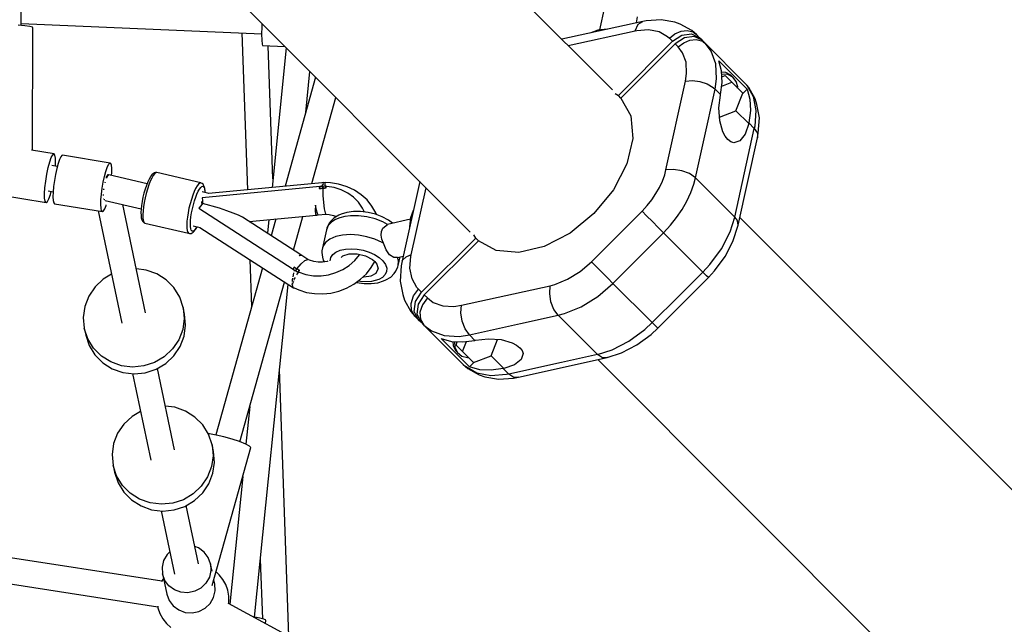
# Model space of a CAD drawing. Units: millimetres. Extents: x 173 to 10249, y -3105 to 9894.
# Drawn here: x 6435 to 7117, y 2950 to 3369 of the extents above; entities that cross this region are included whole.
import ezdxf

# ---------------------------------------------------------------- set-up
doc = ezdxf.new("R2010")
doc.units = ezdxf.units.MM
doc.layers.add('PV-8B65', color=7, linetype='Continuous')

# ---------------------------------------------------------------- blocks, each defined once
blk = doc.blocks.new('*U1')
at = {"layer": 'PV-8B65'}
for p, q in [((-2768.77, -4960.56), (-2987.28, -4742.04)), ((-3178.13, -4915.93), (-3177.65, -4748.4)), ((-3085.65, -4840.41), (-2867.13, -5058.92)), ((-2774.09, -4903.22), (-2777.65, -4919.03)), ((-3175.62, -4916.12), (-3180.3, -4915.77)), ((-3178.13, -4914.61), (-3011.63, -4921.74)), ((-3172.18, -4916.62), (-3175.62, -4916.12)), ((-3011.48, -4914.57), (-3011.56, -4916.92)), ((-2747.68, -4913.09), (-2803.84, -4925.49)), ((-2752.96, -4919.63), (-2750.94, -4915.07)), ((-2752.11, -4914.07), (-2751.25, -4910.07)), ((-2750.94, -4915.07), (-2747.68, -4913.09)), ((-2745.41, -4912.77), (-2747.68, -4913.09)), ((-2734.9, -4911.96), (-2745.41, -4912.77)), ((-2725.58, -4913.76), (-2734.9, -4911.96)), ((-2721.69, -4914.96), (-2725.58, -4913.76)), ((-2713.83, -4919.42), (-2721.69, -4914.96)), ((-3170.37, -4917.22), (-3172.18, -4916.62)), ((-3170.38, -5002.41), (-3170.13, -4917.53)), ((-3170.13, -4917.53), (-3170.37, -4917.22)), ((-3025.36, -4921.15), (-3021.56, -5029.62)), ((-3011.56, -4916.92), (-3011.64, -4922.05)), ((-3011.64, -4922.05), (-3011.57, -4926.17)), ((-2799.43, -4929.89), (-2752.96, -4919.63)), ((-2783.66, -4921.02), (-2783.67, -4921.03)), ((-2778.71, -4919.13), (-2783.66, -4921.02)), ((-2772.45, -4918.55), (-2778.71, -4919.13)), ((-2772.42, -4918.55), (-2772.45, -4918.55)), ((-2752.96, -4919.63), (-2751.89, -4919.41)), ((-2751.89, -4919.41), (-2743.7, -4918.78)), ((-2743.7, -4918.78), (-2736.44, -4920.19)), ((-2736.44, -4920.19), (-2730.51, -4923.55)), ((-2729.28, -4924.68), (-2725.47, -4921.72)), ((-2727.11, -4926.84), (-2720.72, -4922.63)), ((-2725.47, -4921.72), (-2721.22, -4919.93)), ((-2721.22, -4919.93), (-2716.95, -4919.48)), ((-2720.72, -4922.63), (-2713.85, -4921.74)), ((-2716.95, -4919.48), (-2713.12, -4920.42)), ((-2713.85, -4921.74), (-2708.34, -4924.4)), ((-2712.15, -4920.73), (-2713.83, -4919.42)), ((-2713.12, -4920.42), (-2712.49, -4920.74)), ((-2712.49, -4920.74), (-2712.17, -4920.92)), ((-2712.17, -4920.92), (-2712.02, -4921.02)), ((-2710.51, -4922.23), (-2712.15, -4920.73)), ((-2712.02, -4921.02), (-2710.51, -4922.23)), ((-2708.34, -4924.4), (-2710.51, -4922.23)), ((-3011.57, -4926.17), (-3011.37, -4928.85)), ((-3011.37, -4928.85), (-3011.05, -4929.78)), ((-3011.05, -4929.78), (-2995.61, -4930.44)), ((-3003.83, -5022.09), (-3007.05, -4929.95)), ((-2764.61, -4964.34), (-2727.11, -4926.84)), ((-2725.31, -4928.64), (-2762.81, -4966.14)), ((-2730.51, -4923.55), (-2729.28, -4924.68)), ((-2727.11, -4926.84), (-2729.28, -4924.68)), ((-2718.91, -4924.44), (-2725.31, -4928.64)), ((-2723.15, -4930.81), (-2725.31, -4928.64)), ((-2723.15, -4930.81), (-2719.34, -4927.85)), ((-2719.34, -4927.85), (-2715.09, -4926.06)), ((-2712.04, -4923.54), (-2718.91, -4924.44)), ((-2715.09, -4926.06), (-2710.82, -4925.61)), ((-2706.54, -4926.2), (-2712.04, -4923.54)), ((-2710.82, -4925.61), (-2706.98, -4926.55)), ((-2706.54, -4926.2), (-2708.34, -4924.4)), ((-2706.98, -4926.55), (-2706.36, -4926.87)), ((-2704.37, -4928.36), (-2706.54, -4926.2)), ((-2706.36, -4926.87), (-2706.04, -4927.05)), ((-2706.04, -4927.05), (-2705.89, -4927.15)), ((-2705.89, -4927.15), (-2704.37, -4928.36)), ((-2700.32, -4933.71), (-2704.37, -4928.36)), ((-2677.16, -4955.58), (-2704.37, -4928.36)), ((-2994.61, -4931.44), (-3004.43, -5028.01)), ((-2720.1, -4934.82), (-2723.15, -4930.81)), ((-2717.7, -4941.45), (-2720.1, -4934.82)), ((-2697.12, -4942.56), (-2700.32, -4933.71)), ((-2717.31, -4949.23), (-2717.7, -4941.45)), ((-2696.6, -4952.93), (-2697.12, -4942.56)), ((-2695.09, -4940.43), (-2675.49, -4960.02)), ((-2693.12, -4947.44), (-2695.09, -4940.43)), ((-2981.16, -4976.2), (-2978.27, -4947.78)), ((-2718.1, -4954.49), (-2717.31, -4949.23)), ((-2692.7, -4955.3), (-2693.12, -4947.44)), ((-2690.2, -4948.57), (-2693.07, -4948.34)), ((-2688.84, -4949.93), (-2693, -4949.59)), ((-2693, -4949.59), (-2693, -4949.59)), ((-2686.73, -4950.32), (-2690.2, -4948.57)), ((-2685.38, -4951.67), (-2688.84, -4949.93)), ((-2685.38, -4951.67), (-2686.73, -4950.32)), ((-2974.33, -4951.72), (-2995.39, -5027.15)), ((-2731.67, -5015.96), (-2718.1, -4954.49)), ((-2718.1, -4954.49), (-2713.3, -4954.06)), ((-2713.3, -4954.06), (-2708.07, -4954.71)), ((-2708.07, -4954.71), (-2703.07, -4956.36)), ((-2703.07, -4956.36), (-2698.95, -4958.8)), ((-2697.65, -4959.94), (-2696.6, -4952.93)), ((-2693.84, -4963.75), (-2692.7, -4955.3)), ((-2693.05, -4957.87), (-2686.05, -4955.18)), ((-2692.9, -4951.56), (-2690.56, -4950.66)), ((-2686.05, -4955.18), (-2690.56, -4950.66)), ((-2678.51, -4962.72), (-2686.05, -4955.18)), ((-2682.99, -4954.64), (-2685.38, -4951.67)), ((-2681.93, -4958.51), (-2682.99, -4954.64)), ((-2675.66, -4957.23), (-2677.16, -4955.58)), ((-2674.34, -4958.9), (-2675.66, -4957.23)), ((-2675.66, -4957.23), (-2671.17, -4965.13)), ((-2766.88, -4963.08), (-2764.61, -4964.34)), ((-2705.73, -4996.53), (-2697.65, -4959.94)), ((-2698.95, -4958.8), (-2698.91, -4958.83)), ((-2698.91, -4958.83), (-2698.86, -4958.87)), ((-2698.86, -4958.87), (-2698.85, -4958.88)), ((-2698.85, -4958.88), (-2697.65, -4959.94)), ((-2693.84, -4963.75), (-2697.65, -4959.94)), ((-2693.95, -4964.25), (-2693.84, -4963.75)), ((-2683.22, -4974.98), (-2678.51, -4962.72)), ((-2682, -4959.23), (-2681.93, -4958.51)), ((-2675.49, -4960.02), (-2678.7, -4963.23)), ((-2675.49, -4960.02), (-2673.52, -4967.03)), ((-2669.88, -4966.77), (-2674.34, -4958.9)), ((-2976.8, -5025.4), (-2960.18, -4965.87)), ((-2762.81, -4966.14), (-2764.61, -4964.34)), ((-2762.81, -4966.14), (-2756.04, -4978.43)), ((-2694.97, -4972.97), (-2693.95, -4964.25)), ((-2673.52, -4967.03), (-2673.1, -4974.89)), ((-2671.17, -4965.13), (-2669.3, -4974.81)), ((-2668.69, -4970.66), (-2669.88, -4966.77)), ((-2666.89, -4979.97), (-2668.69, -4970.66)), ((-2694.34, -4981.86), (-2694.97, -4972.97)), ((-2694.52, -4979.32), (-2683.22, -4974.98)), ((-2683.22, -4974.98), (-2674.36, -4983.84)), ((-2673.1, -4974.89), (-2674.25, -4983.35)), ((-2669.3, -4974.81), (-2670.14, -4985.73)), ((-2756.04, -4978.43), (-2754.66, -4994.12)), ((-2692.15, -4989.56), (-2694.34, -4981.86)), ((-2674.36, -4983.84), (-2676.86, -4991.07)), ((-2674.25, -4983.35), (-2674.36, -4983.84)), ((-2670.44, -4987.16), (-2674.25, -4983.35)), ((-2667.69, -4990.49), (-2666.89, -4979.97)), ((-2690.58, -4992.58), (-2692.15, -4989.56)), ((-2676.86, -4991.07), (-2680.48, -4995.72)), ((-2677.22, -5017.89), (-2670.44, -4987.16)), ((-2670.14, -4985.73), (-2670.44, -4987.16)), ((-2670.44, -4987.16), (-2668.25, -4990.49)), ((-2668.26, -4993.72), (-2667.69, -4990.49)), ((-2668.25, -4990.49), (-2668.26, -4993.72)), ((-2754.66, -4994.12), (-2758.79, -5011.76)), ((-2711.22, -5021.41), (-2705.73, -4996.53)), ((-2688.76, -4994.9), (-2690.58, -4992.58)), ((-2686.76, -4996.41), (-2688.76, -4994.9)), ((-2684.66, -4997.06), (-2686.76, -4996.41)), ((-2680.48, -4995.72), (-2684.66, -4997.06)), ((-2681.58, -5054.23), (-2668.26, -4993.72)), ((-3155.45, -5004.84), (-3170.97, -5002.32)), ((-3156.31, -5005.4), (-3155.45, -5004.84)), ((-3154.81, -5005.64), (-3155.45, -5004.84)), ((-3159.47, -5014.26), (-3158.41, -5010.31)), ((-3158.41, -5010.31), (-3157.33, -5007.27)), ((-3157.33, -5007.27), (-3156.31, -5005.4)), ((-3154.45, -5007.74), (-3154.81, -5005.64)), ((-3154.52, -5013.22), (-3154.38, -5010.96)), ((-3154.38, -5010.96), (-3154.45, -5007.74)), ((-3152.65, -5011.54), (-3153.59, -5015.04)), ((-3151.69, -5008.74), (-3152.65, -5011.54)), ((-3150.78, -5006.81), (-3151.69, -5008.74)), ((-3149.96, -5005.87), (-3150.78, -5006.81)), ((-3149.61, -5005.8), (-3149.96, -5005.87)), ((-3116.47, -5011.19), (-3149.61, -5005.8)), ((-3117.65, -5012.21), (-3116.83, -5011.27)), ((-3116.83, -5011.27), (-3116.47, -5011.19)), ((-3116.16, -5011.38), (-3116.47, -5011.19)), ((-3115.69, -5012.53), (-3116.16, -5011.38)), ((-2758.79, -5011.76), (-2768.04, -5029.66)), ((-3160.43, -5018.8), (-3159.47, -5014.26)), ((-3153.16, -5013.44), (-3156.99, -5012.82)), ((-3153.59, -5015.04), (-3154.44, -5019)), ((-3120.45, -5020.44), (-3119.52, -5016.94)), ((-3119.52, -5016.94), (-3118.56, -5014.14)), ((-3118.56, -5014.14), (-3117.65, -5012.21)), ((-3115.43, -5014.65), (-3115.69, -5012.53)), ((-3115.54, -5019.72), (-3115.41, -5017.61)), ((-3115.41, -5017.61), (-3115.43, -5014.65)), ((-3086.57, -5018.28), (-3087.4, -5018.96)), ((-3085.78, -5018.58), (-3086.74, -5019.82)), ((-3085.96, -5017.93), (-3086.57, -5018.28)), ((-3085.2, -5017.78), (-3085.96, -5017.93)), ((-3084.9, -5017.87), (-3085.78, -5018.58)), ((-3084.49, -5017.67), (-3085.2, -5017.78)), ((-3084.32, -5017.71), (-3084.9, -5017.87)), ((-3084.32, -5017.71), (-3084.49, -5017.67)), ((-3053.77, -5024.86), (-3084.32, -5017.71)), ((-2732.52, -5019.2), (-2731.67, -5015.96)), ((-2726.35, -5015.54), (-2731.67, -5015.96)), ((-2720.59, -5016.43), (-2726.35, -5015.54)), ((-2715.28, -5018.49), (-2720.59, -5016.43)), ((-2711.22, -5021.41), (-2715.28, -5018.49)), ((-2684.01, -5048.62), (-2677.22, -5017.89)), ((-3161.75, -5028.2), (-3161.21, -5023.58)), ((-3161.21, -5023.58), (-3160.43, -5018.8)), ((-3155.17, -5023.19), (-3155.72, -5027.35)), ((-3154.44, -5019), (-3155.17, -5023.19)), ((-3122.04, -5028.59), (-3121.31, -5024.4)), ((-3121.31, -5024.4), (-3120.45, -5020.44)), ((-3120.05, -5024.79), (-3120.01, -5024.61)), ((-3120.01, -5024.61), (-3119.89, -5024.18)), ((-3118.43, -5020.2), (-3119.21, -5021.69)), ((-3119.17, -5021.61), (-3118.98, -5020.95)), ((-3118.98, -5020.95), (-3118.01, -5019.17)), ((-3117.5, -5019.26), (-3118.43, -5020.2)), ((-3117.69, -5019.45), (-3118.01, -5019.17)), ((-3091.02, -5025.48), (-3117.5, -5019.26)), ((-3090.54, -5024.24), (-3091.46, -5026.59)), ((-3089.6, -5022.24), (-3090.54, -5024.24)), ((-3088.76, -5023.74), (-3089.76, -5026.29)), ((-3088.68, -5020.64), (-3089.6, -5022.24)), ((-3087.74, -5021.56), (-3088.76, -5023.74)), ((-3088.32, -5020.15), (-3088.68, -5020.64)), ((-3087.4, -5018.96), (-3088.32, -5020.15)), ((-3086.74, -5019.82), (-3087.74, -5021.56)), ((-3054.54, -5025.01), (-3055.41, -5025.71)), ((-3053.77, -5024.86), (-3054.54, -5025.01)), ((-3053.43, -5024.97), (-3053.77, -5024.86)), ((-3052.79, -5025.39), (-3053.43, -5024.97)), ((-3052.21, -5025.79), (-3052.79, -5025.39)), ((-2967.39, -5024.51), (-3048.55, -5032.17)), ((-2969.11, -5025.47), (-2969.99, -5026.95)), ((-2968.94, -5025.18), (-2969.02, -5025.31)), ((-2968.24, -5024.71), (-2968.94, -5025.18)), ((-2967.75, -5026.74), (-2967.67, -5025.19)), ((-2967.67, -5025.19), (-2967.39, -5024.51)), ((-2967.34, -5024.61), (-2967.39, -5024.51)), ((-2963.86, -5024.78), (-2967.39, -5024.61)), ((-2958.33, -5025.68), (-2963.86, -5024.78)), ((-2902.15, -5023.91), (-2914.27, -5078.84)), ((-2736.1, -5027.97), (-2734.08, -5023.58)), ((-2734.08, -5023.58), (-2732.52, -5019.2)), ((-2712.35, -5025.73), (-2711.22, -5021.41)), ((-2711.22, -5021.41), (-2684.01, -5048.62)), ((-3219.39, -5028.88), (-3160.92, -5038.4)), ((-3161.99, -5032.28), (-3161.75, -5028.2)), ((-3161.93, -5035.5), (-3161.99, -5032.28)), ((-3159.39, -5030.43), (-3156.03, -5030.97)), ((-3157.96, -5032.94), (-3157.38, -5030.75)), ((-3156.05, -5031.2), (-3156.16, -5034.51)), ((-3155.72, -5027.35), (-3156.05, -5031.2)), ((-3122.59, -5032.74), (-3122.04, -5028.59)), ((-3120.88, -5029.65), (-3120.83, -5029.17)), ((-3120.83, -5029.17), (-3120.78, -5028.9)), ((-3093.13, -5031.99), (-3093.83, -5034.87)), ((-3092.33, -5029.2), (-3093.13, -5031.99)), ((-3091.58, -5032.16), (-3092.34, -5035.3)), ((-3091.46, -5026.59), (-3092.33, -5029.2)), ((-3090.71, -5029.13), (-3091.58, -5032.16)), ((-3089.76, -5026.29), (-3090.71, -5029.13)), ((-3058.39, -5030.88), (-3059.39, -5033.43)), ((-3057.37, -5028.7), (-3058.39, -5030.88)), ((-3056.37, -5026.96), (-3057.37, -5028.7)), ((-3056.43, -5032.6), (-3055.53, -5030.67)), ((-3055.41, -5025.71), (-3056.37, -5026.96)), ((-3055.53, -5030.67), (-3054.63, -5029.12)), ((-3054.63, -5029.12), (-3053.79, -5028.01)), ((-3053.79, -5028.01), (-3053.01, -5027.38)), ((-3053.01, -5027.38), (-3052.32, -5027.25)), ((-3048.3, -5032.15), (-3052.79, -5031.09)), ((-2971.35, -5027.47), (-3052.76, -5035.14)), ((-3052.32, -5027.25), (-3051.75, -5027.62)), ((-3051.82, -5026.38), (-3052.21, -5025.79)), ((-3051.35, -5027.31), (-3051.82, -5026.38)), ((-3051.75, -5027.62), (-3051.32, -5028.48)), ((-3051.05, -5028.72), (-3051.35, -5027.31)), ((-3051.32, -5028.48), (-3050.95, -5030.62)), ((-3050.94, -5029.33), (-3051.05, -5028.72)), ((-3050.95, -5030.62), (-3050.95, -5031.53)), ((-3050.81, -5031.13), (-3050.94, -5029.33)), ((-3050.81, -5031.56), (-3050.81, -5031.13)), ((-2969.25, -5028.62), (-2971.79, -5028.78)), ((-2971.79, -5028.78), (-2970.52, -5028.69)), ((-2971.77, -5028.71), (-2971.79, -5028.78)), ((-2971.75, -5028.65), (-2971.77, -5028.71)), ((-2971.73, -5028.59), (-2971.75, -5028.65)), ((-2971.35, -5027.46), (-2971.73, -5028.59)), ((-2971.3, -5027.32), (-2971.35, -5027.46)), ((-2970.27, -5027.28), (-2971.3, -5027.32)), ((-2970.7, -5028.7), (-2970.7, -5028.71)), ((-2970.52, -5028.69), (-2969.25, -5028.62)), ((-2969.23, -5027.27), (-2970.27, -5027.28)), ((-2969.99, -5026.95), (-2970.13, -5027.28)), ((-2969.23, -5027.27), (-2969.25, -5028.62)), ((-2969.25, -5028.62), (-2969.24, -5027.94)), ((-2968.23, -5028.58), (-2969.25, -5028.62)), ((-2969.25, -5028.62), (-2968.21, -5028.59)), ((-2969.25, -5028.62), (-2969.16, -5033.6)), ((-2969.24, -5027.94), (-2969.23, -5027.27)), ((-2967.28, -5027.08), (-2969.23, -5027.27)), ((-2967.21, -5028.56), (-2968.23, -5028.58)), ((-2967.77, -5027.13), (-2967.75, -5026.82)), ((-2967.27, -5027.31), (-2967.28, -5027.08)), ((-2967.27, -5027.33), (-2967.28, -5027.08)), ((-2967.22, -5028.36), (-2967.27, -5027.31)), ((-2967.27, -5027.33), (-2967.22, -5028.37)), ((-2966.46, -5027.38), (-2967.27, -5027.33)), ((-2967.22, -5028.42), (-2967.22, -5028.36)), ((-2967.22, -5028.37), (-2967.22, -5028.42)), ((-2967.22, -5028.42), (-2967.22, -5028.5)), ((-2967.22, -5028.5), (-2967.22, -5028.42)), ((-2967.22, -5028.5), (-2967.21, -5028.56)), ((-2967.21, -5028.56), (-2967.22, -5028.5)), ((-2961.37, -5028.18), (-2966.46, -5027.38)), ((-2956.51, -5029.72), (-2961.37, -5028.18)), ((-2953.03, -5027.32), (-2958.33, -5025.68)), ((-2952.02, -5031.96), (-2956.51, -5029.72)), ((-2952.37, -5027.62), (-2953.03, -5027.32)), ((-2947.32, -5030.01), (-2952.37, -5027.62)), ((-2947.99, -5034.85), (-2952.02, -5031.96)), ((-2942.72, -5033.05), (-2947.32, -5030.01)), ((-2908.06, -5074.73), (-2897.8, -5028.25)), ((-2768.04, -5029.66), (-2781.55, -5046.14)), ((-2741.43, -5036.52), (-2738.56, -5032.3)), ((-2738.56, -5032.3), (-2736.1, -5027.97)), ((-2717.13, -5037.42), (-2714.43, -5031.57)), ((-2714.43, -5031.57), (-2712.35, -5025.73)), ((-3161.56, -5037.6), (-3161.93, -5035.5)), ((-3160.92, -5038.4), (-3161.56, -5037.6)), ((-3160.92, -5038.4), (-3160.06, -5037.84)), ((-3160.06, -5037.84), (-3159.05, -5035.97)), ((-3159.05, -5035.97), (-3157.96, -5032.94)), ((-3156.16, -5034.51), (-3156.02, -5037.07)), ((-3156.02, -5037.07), (-3155.65, -5038.72)), ((-3155.65, -5038.72), (-3155.07, -5039.35)), ((-3123.02, -5039.91), (-3122.92, -5036.6)), ((-3122.92, -5036.6), (-3122.59, -5032.74)), ((-3121.22, -5033.41), (-3121.18, -5032.97)), ((-3121.21, -5033.58), (-3121.22, -5033.41)), ((-3121.06, -5036.2), (-3121.06, -5036.16)), ((-3121.03, -5036.23), (-3121.06, -5036.2)), ((-3120.24, -5036.68), (-3120.61, -5036.54)), ((-3120.14, -5036.66), (-3120.24, -5036.68)), ((-3120, -5037.03), (-3095.1, -5042.88)), ((-3094.41, -5037.75), (-3094.85, -5040.53)), ((-3093.83, -5034.87), (-3094.41, -5037.75)), ((-3092.97, -5038.43), (-3093.44, -5041.46)), ((-3092.34, -5035.3), (-3092.97, -5038.43)), ((-3060.34, -5036.27), (-3061.21, -5039.3)), ((-3059.39, -5033.43), (-3060.34, -5036.27)), ((-3058.94, -5040.09), (-3058.16, -5037.39)), ((-3058.16, -5037.39), (-3057.32, -5034.87)), ((-3057.32, -5034.87), (-3056.43, -5032.6)), ((-3052.52, -5039.18), (-3053.78, -5040.66)), ((-3053.2, -5037.73), (-3053.19, -5038.12)), ((-3053.19, -5038.12), (-3053.06, -5039.82)), ((-3052.76, -5035.14), (-3052.66, -5037.06)), ((-3052.66, -5037.06), (-3052.66, -5037.17)), ((-3052.66, -5037.17), (-3052.52, -5039.18)), ((-3040.92, -5042.48), (-3052.52, -5039.18)), ((-2969.16, -5033.6), (-2968.85, -5038.57)), ((-2968.85, -5038.57), (-2968.36, -5042.79)), ((-2944.53, -5038.31), (-2947.99, -5034.85)), ((-2941.73, -5042.27), (-2944.53, -5038.31)), ((-2938.67, -5036.71), (-2942.72, -5033.05)), ((-2935.25, -5040.89), (-2938.67, -5036.71)), ((-2744.67, -5040.58), (-2741.43, -5036.52)), ((-2720.41, -5043.2), (-2717.13, -5037.42)), ((-3155.07, -5039.35), (-3121.94, -5044.75)), ((-3124.78, -5044.29), (-3108.46, -5121.89)), ((-3122.89, -5042.47), (-3123.02, -5039.91)), ((-3122.52, -5044.12), (-3122.89, -5042.47)), ((-3121.94, -5044.75), (-3122.52, -5044.12)), ((-3121.94, -5044.75), (-3121.19, -5044.33)), ((-3121.19, -5044.33), (-3120.32, -5042.88)), ((-3120.32, -5042.88), (-3119.38, -5040.5)), ((-3119.38, -5040.5), (-3119.22, -5039.97)), ((-3091.97, -5114.74), (-3107.7, -5039.92)), ((-3095.13, -5043.13), (-3095.25, -5045.47)), ((-3095.25, -5045.47), (-3095.2, -5047.46)), ((-3094.85, -5040.53), (-3095.13, -5043.13)), ((-3093.75, -5044.29), (-3093.88, -5046.83)), ((-3093.44, -5041.46), (-3093.75, -5044.29)), ((-3062.6, -5045.57), (-3063.08, -5048.6)), ((-3061.97, -5042.43), (-3062.6, -5045.57)), ((-3061.21, -5039.3), (-3061.97, -5042.43)), ((-3060.6, -5048.35), (-3060.17, -5045.66)), ((-3060.17, -5045.66), (-3059.61, -5042.87)), ((-3059.61, -5042.87), (-3058.94, -5040.09)), ((-3053.85, -5040.75), (-3055.1, -5042.41)), ((-3055.1, -5042.41), (-2989.75, -5084.56)), ((-3054.79, -5042.61), (-3055.01, -5042.92)), ((-3053.78, -5040.66), (-3053.85, -5040.75)), ((-3035.81, -5044.15), (-3040.92, -5042.48)), ((-3031.36, -5045.75), (-3035.81, -5044.15)), ((-3027.68, -5047.26), (-3031.36, -5045.75)), ((-2974.31, -5040.25), (-2974.54, -5043.92)), ((-2974.54, -5043.92), (-2974.25, -5046.44)), ((-2973.57, -5043.73), (-2974.31, -5040.25)), ((-2972.93, -5046.09), (-2973.57, -5043.73)), ((-2968.36, -5042.79), (-2967.76, -5045.6)), ((-2967.76, -5045.6), (-2967.11, -5046.58)), ((-2952.64, -5045.32), (-2956.59, -5046.57)), ((-2948.06, -5044.68), (-2952.64, -5045.32)), ((-2943.09, -5044.7), (-2948.06, -5044.68)), ((-2937.94, -5045.35), (-2943.09, -5044.7)), ((-2940.4, -5045.04), (-2941.73, -5042.27)), ((-2932.87, -5046.63), (-2937.94, -5045.35)), ((-2932.52, -5045.51), (-2935.25, -5040.89)), ((-2931.94, -5046.98), (-2932.52, -5045.51)), ((-2906.67, -5044.03), (-2908.56, -5048.98)), ((-2906.56, -5043.92), (-2906.67, -5044.03)), ((-2783.28, -5079.47), (-2748.22, -5044.41)), ((-2748.22, -5044.41), (-2744.67, -5040.58)), ((-2745.01, -5047.62), (-2748.22, -5044.41)), ((-2724.23, -5048.83), (-2720.41, -5043.2)), ((-3095.2, -5047.46), (-3094.99, -5049.05)), ((-3094.99, -5049.05), (-3094.88, -5049.69)), ((-3094.88, -5049.69), (-3094.49, -5050.86)), ((-3094.49, -5050.86), (-3094.11, -5051.44)), ((-3094.11, -5051.44), (-3093.55, -5052.12)), ((-3093.88, -5046.83), (-3093.83, -5049)), ((-3093.83, -5049), (-3093.6, -5050.73)), ((-3093.6, -5050.73), (-3093.19, -5051.96)), ((-3093.55, -5052.12), (-3092.97, -5052.53)), ((-3093.19, -5051.96), (-3092.63, -5052.65)), ((-3092.97, -5052.53), (-3092.63, -5052.65)), ((-3092.63, -5052.65), (-3062.26, -5059.78)), ((-3063.39, -5051.43), (-3063.52, -5053.97)), ((-3063.08, -5048.6), (-3063.39, -5051.43)), ((-3060.99, -5053.13), (-3060.87, -5050.87)), ((-3060.87, -5050.87), (-3060.6, -5048.35)), ((-3024.9, -5048.61), (-3027.68, -5047.26)), ((-2984.55, -5074.64), (-3024.9, -5048.61)), ((-3020.32, -5051.57), (-2973.56, -5047.17)), ((-3006.69, -5050.29), (-3007.65, -5059.74)), ((-3001.72, -5049.82), (-3004.97, -5061.47)), ((-2989.63, -5071.37), (-2983.13, -5048.07)), ((-2974.25, -5046.44), (-2973.43, -5047.31)), ((-2973.43, -5047.31), (-2972.47, -5047.07)), ((-2972.47, -5047.07), (-2972.93, -5046.09)), ((-2972.47, -5047.07), (-2967.11, -5046.58)), ((-2967.11, -5046.58), (-2964.8, -5046.76)), ((-2963.09, -5051.79), (-2965.55, -5054.33)), ((-2963.91, -5051.65), (-2965.21, -5053.31)), ((-2964.8, -5046.76), (-2961.81, -5047.46)), ((-2961.54, -5049.21), (-2963.91, -5051.65)), ((-2960.54, -5050.22), (-2963.09, -5051.79)), ((-2961.81, -5047.46), (-2959.88, -5048.25)), ((-2958.16, -5047.27), (-2961.54, -5049.21)), ((-2957.47, -5048.99), (-2960.54, -5050.22)), ((-2956.59, -5046.57), (-2958.16, -5047.27)), ((-2953.94, -5048.14), (-2957.47, -5048.99)), ((-2950.06, -5047.67), (-2953.94, -5048.14)), ((-2944.52, -5047.69), (-2950.06, -5047.67)), ((-2938.78, -5048.42), (-2944.52, -5047.69)), ((-2933.12, -5049.84), (-2938.78, -5048.42)), ((-2927.81, -5051.88), (-2933.12, -5049.84)), ((-2928.1, -5048.45), (-2932.87, -5046.63)), ((-2923.87, -5050.75), (-2928.1, -5048.45)), ((-2924.46, -5053.6), (-2927.81, -5051.88)), ((-2908.66, -5050.04), (-2924.46, -5053.6)), ((-2921.11, -5052.84), (-2923.87, -5050.75)), ((-2908.56, -5048.98), (-2909.14, -5055.24)), ((-2781.55, -5046.14), (-2798.03, -5059.64)), ((-2741.04, -5051.59), (-2745.01, -5047.62)), ((-2736.93, -5055.7), (-2741.04, -5051.59)), ((-2728.55, -5054.23), (-2724.23, -5048.83)), ((-2687.21, -5058.79), (-2684.01, -5048.62)), ((-2682.95, -5049.84), (-2684.01, -5048.62)), ((-2682.64, -5050.29), (-2682.95, -5049.84)), ((-2682.07, -5051.31), (-2682.64, -5050.29)), ((-2681.58, -5054.23), (-2682.07, -5051.31)), ((-2419.75, -5309.58), (-2680.41, -5048.91)), ((-3063.52, -5053.97), (-3063.46, -5056.14)), ((-3063.46, -5056.14), (-3063.23, -5057.86)), ((-3063.23, -5057.86), (-3062.83, -5059.09)), ((-3062.83, -5059.09), (-3062.26, -5059.78)), ((-3060.94, -5055.05), (-3060.99, -5053.13)), ((-3060.73, -5056.59), (-3060.94, -5055.05)), ((-3060.37, -5057.68), (-3060.73, -5056.59)), ((-3060.49, -5059.86), (-3059.68, -5059.44)), ((-3059.87, -5058.3), (-3060.37, -5057.68)), ((-3059.24, -5058.41), (-3059.87, -5058.3)), ((-3059.68, -5059.44), (-3059.08, -5059.09)), ((-3058.51, -5058.03), (-3059.24, -5058.41)), ((-3059.1, -5054.58), (-3054.28, -5055.71)), ((-3059.08, -5059.09), (-3058.2, -5058.15)), ((-3057.69, -5057.16), (-3058.51, -5058.03)), ((-3058.2, -5058.15), (-3057.82, -5057.63)), ((-3057.82, -5057.63), (-3056.92, -5056.26)), ((-3056.82, -5055.83), (-3057.69, -5057.16)), ((-3056.92, -5056.26), (-3056.38, -5055.22)), ((-3056.49, -5055.19), (-3056.82, -5055.83)), ((-3054.39, -5055.68), (-2989.48, -5097.57)), ((-2966.84, -5057.28), (-2969.91, -5071.97)), ((-2965.55, -5054.33), (-2966.84, -5057.28)), ((-2966.49, -5056.25), (-2966.84, -5057.28)), ((-2965.21, -5053.31), (-2966.49, -5056.25)), ((-2928.83, -5061.1), (-2928.59, -5058.54)), ((-2928.59, -5058.54), (-2927.65, -5056.31)), ((-2927.65, -5056.31), (-2924.46, -5053.6)), ((-2909.14, -5055.24), (-2909.11, -5055.48)), ((-2798.03, -5059.64), (-2815.93, -5068.9)), ((-2751.37, -5077.43), (-2733.29, -5059.34)), ((-2733.29, -5059.34), (-2736.93, -5055.7)), ((-2733.29, -5059.34), (-2728.55, -5054.23)), ((-2733.29, -5059.34), (-2706.07, -5086.56)), ((-2693.2, -5070.41), (-2687.21, -5058.79)), ((-2685.26, -5065.37), (-2681.58, -5054.23)), ((-3062.26, -5059.78), (-3061.55, -5059.92)), ((-3061.55, -5059.92), (-3061.2, -5059.97)), ((-3061.2, -5059.97), (-3060.49, -5059.86)), ((-2967.35, -5066.11), (-2969.24, -5068.87)), ((-2964.35, -5063.81), (-2967.35, -5066.11)), ((-2960.36, -5062.1), (-2964.35, -5063.81)), ((-2955.58, -5061.04), (-2960.36, -5062.1)), ((-2950.22, -5060.7), (-2955.58, -5061.04)), ((-2944.55, -5061.07), (-2950.22, -5060.7)), ((-2938.82, -5062.15), (-2944.55, -5061.07)), ((-2933.3, -5063.89), (-2938.82, -5062.15)), ((-2928.25, -5066.21), (-2933.3, -5063.89)), ((-2928.37, -5063.91), (-2928.83, -5061.1)), ((-2927.36, -5066.71), (-2928.37, -5063.91)), ((-2927.36, -5066.71), (-2928.25, -5066.21)), ((-2900.85, -5100.58), (-2863.35, -5063.08)), ((-2861.55, -5064.88), (-2899.04, -5102.38)), ((-2863.35, -5063.08), (-2864.61, -5060.81)), ((-2863.35, -5063.08), (-2861.55, -5064.88)), ((-2849.26, -5071.65), (-2861.55, -5064.88)), ((-2690.65, -5075.84), (-2685.26, -5065.37)), ((-2969.91, -5071.97), (-2970.03, -5073.05)), ((-2970.03, -5073.05), (-2969.46, -5076.33)), ((-2969.24, -5068.87), (-2969.91, -5071.97)), ((-2962.4, -5074.45), (-2960.17, -5072.75)), ((-2960.17, -5072.75), (-2957.22, -5071.48)), ((-2957.22, -5071.48), (-2953.67, -5070.7)), ((-2953.67, -5070.7), (-2949.71, -5070.44)), ((-2949.71, -5070.44), (-2945.51, -5070.72)), ((-2945.51, -5070.72), (-2941.26, -5071.52)), ((-2941.26, -5071.52), (-2937.17, -5072.81)), ((-2937.17, -5072.81), (-2933.43, -5074.53)), ((-2925.37, -5071.22), (-2927.36, -5066.71)), ((-2923, -5074.79), (-2925.37, -5071.22)), ((-2833.57, -5073.03), (-2849.26, -5071.65)), ((-2815.93, -5068.9), (-2833.57, -5073.03)), ((-2701.33, -5081.45), (-2693.2, -5070.41)), ((-3019.87, -5077.96), (-3018.72, -5110.74)), ((-2984.42, -5074.56), (-2985.61, -5075.33)), ((-2983.71, -5075.19), (-2985.61, -5075.33)), ((-2983.71, -5075.19), (-2985.17, -5075.06)), ((-2983.56, -5075.23), (-2984.42, -5074.56)), ((-2984.37, -5080.83), (-2981.72, -5078.53)), ((-2979.67, -5077.88), (-2983.71, -5075.19)), ((-2983.56, -5075.23), (-2983.71, -5075.19)), ((-2983.45, -5075.36), (-2983.56, -5075.23)), ((-2981.72, -5078.53), (-2979.67, -5077.88)), ((-2978.48, -5078.34), (-2979.67, -5077.88)), ((-2975.58, -5079.27), (-2978.48, -5078.34)), ((-2972.52, -5079.74), (-2975.58, -5079.27)), ((-2969.4, -5079.75), (-2972.52, -5079.74)), ((-2969.46, -5076.33), (-2969, -5078.33)), ((-2966.29, -5079.29), (-2969.4, -5079.75)), ((-2969, -5078.33), (-2968.33, -5079.59)), ((-2965.81, -5079.14), (-2966.29, -5079.29)), ((-2964.28, -5078.73), (-2963.79, -5076.5)), ((-2963.79, -5076.5), (-2962.4, -5074.45)), ((-2956.57, -5076.58), (-2955.42, -5075.45)), ((-2955.42, -5075.45), (-2951, -5074.07)), ((-2951.03, -5081.96), (-2947.13, -5078.55)), ((-2951, -5074.07), (-2945.49, -5074.05)), ((-2947.13, -5078.55), (-2943.81, -5074.64)), ((-2945.49, -5074.05), (-2939.82, -5075.39)), ((-2943.81, -5074.64), (-2943.71, -5074.47)), ((-2939.82, -5075.39), (-2934.99, -5077.85)), ((-2935.69, -5083.37), (-2933.29, -5079.27)), ((-2934.99, -5077.85), (-2933.16, -5079.38)), ((-2933.43, -5074.53), (-2930.22, -5076.59)), ((-2933.16, -5079.38), (-2931.82, -5081.02)), ((-2930.22, -5076.59), (-2927.68, -5078.89)), ((-2927.68, -5078.89), (-2925.93, -5081.34)), ((-2920.01, -5076.59), (-2923, -5074.79)), ((-2917.62, -5076.44), (-2920.01, -5076.59)), ((-2917.62, -5076.44), (-2913.55, -5075.56)), ((-2916.93, -5078.75), (-2917.62, -5076.44)), ((-2916.99, -5081.97), (-2915.74, -5076.04)), ((-2916.99, -5081.97), (-2916.93, -5078.75)), ((-2914.27, -5078.84), (-2914.92, -5082.27)), ((-2914.27, -5078.84), (-2914.09, -5078.48)), ((-2914.09, -5078.48), (-2911.56, -5076.03)), ((-2911.56, -5076.03), (-2909.04, -5074.98)), ((-2909.04, -5074.98), (-2908.06, -5074.73)), ((-2908.91, -5083.99), (-2908.28, -5075.8)), ((-2908.28, -5075.8), (-2908.06, -5074.73)), ((-2791.17, -5086.26), (-2783.28, -5079.47)), ((-2780.07, -5082.68), (-2783.28, -5079.47)), ((-2768.35, -5094.4), (-2751.37, -5077.43)), ((-2697.98, -5085.78), (-2690.65, -5075.84)), ((-3091.66, -5085.21), (-3098.34, -5084.4)), ((-3084.33, -5087.81), (-3091.66, -5085.21)), ((-3011.14, -5083.59), (-3043.46, -5199.34)), ((-2989.75, -5084.55), (-2989.79, -5084.7)), ((-2989.79, -5084.7), (-2988.93, -5085.19)), ((-2989.38, -5083.37), (-2989.75, -5084.55)), ((-2989.36, -5083.31), (-2989.38, -5083.37)), ((-2989.34, -5083.24), (-2989.36, -5083.31)), ((-2989.32, -5083.18), (-2989.34, -5083.24)), ((-2989.32, -5083.18), (-2987.23, -5084.43)), ((-2988.28, -5083.81), (-2989.32, -5083.18)), ((-2989.07, -5085.51), (-2989.17, -5085.9)), ((-2988.97, -5085.22), (-2989.07, -5085.51)), ((-2988.93, -5085.19), (-2988.05, -5085.65)), ((-2987.23, -5084.43), (-2988.28, -5083.81)), ((-2987.23, -5084.43), (-2988.05, -5085.65)), ((-2988.05, -5085.65), (-2987.64, -5085.03)), ((-2988.05, -5085.65), (-2986.48, -5086.66)), ((-2987.64, -5085.03), (-2987.23, -5084.43)), ((-2987.23, -5084.43), (-2984.37, -5080.83)), ((-2986.37, -5084.9), (-2987.23, -5084.43)), ((-2987.23, -5084.43), (-2986.38, -5084.9)), ((-2986.97, -5088.02), (-2985.94, -5086.59)), ((-2986.33, -5086.45), (-2986.48, -5086.66)), ((-2986.48, -5086.66), (-2986.33, -5086.48)), ((-2986.38, -5084.9), (-2985.52, -5085.37)), ((-2985.66, -5085.55), (-2986.33, -5086.45)), ((-2986.33, -5086.48), (-2986.31, -5086.47)), ((-2986.32, -5086.46), (-2985.65, -5085.55)), ((-2986.32, -5086.46), (-2981.13, -5088.21)), ((-2985.61, -5085.49), (-2985.66, -5085.55)), ((-2985.65, -5085.55), (-2985.61, -5085.49)), ((-2985.57, -5085.43), (-2985.61, -5085.49)), ((-2985.61, -5085.49), (-2985.57, -5085.44)), ((-2985.57, -5085.44), (-2985.52, -5085.37)), ((-2985.52, -5085.37), (-2985.57, -5085.43)), ((-2960.21, -5086.95), (-2955.43, -5084.78)), ((-2955.43, -5084.78), (-2951.03, -5081.96)), ((-2939.14, -5087.73), (-2935.69, -5083.37)), ((-2932.29, -5087.25), (-2930.87, -5084.35)), ((-2931.82, -5081.02), (-2930.87, -5084.35)), ((-2925.09, -5086.21), (-2926.04, -5088.39)), ((-2925.93, -5081.34), (-2925.05, -5083.82)), ((-2925.05, -5083.82), (-2925.09, -5086.21)), ((-2919.91, -5087.6), (-2918.62, -5085.94)), ((-2918.62, -5085.94), (-2917.34, -5083)), ((-2917.34, -5083), (-2916.99, -5081.97)), ((-2914.92, -5082.27), (-2915.73, -5092.79)), ((-2907.5, -5091.25), (-2908.91, -5083.99)), ((-2799.72, -5091.59), (-2791.17, -5086.26)), ((-2776.1, -5086.65), (-2780.07, -5082.68)), ((-2771.99, -5090.76), (-2776.1, -5086.65)), ((-2723.05, -5103.53), (-2706.07, -5086.56)), ((-2706.07, -5086.56), (-2701.33, -5081.45)), ((-2703.46, -5089.17), (-2706.07, -5086.56)), ((-2702.28, -5090.35), (-2697.98, -5085.78)), ((-3121.38, -5091.46), (-3127.04, -5096.79)), ((-3115.58, -5088.03), (-3121.38, -5091.46)), ((-3077.8, -5091.94), (-3084.33, -5087.81)), ((-3072.39, -5097.39), (-3077.8, -5091.94)), ((-3026.66, -5204.03), (-2995.81, -5093.49)), ((-2990.47, -5092.05), (-2990.54, -5093.07)), ((-2990.27, -5090.85), (-2990.47, -5092.05)), ((-2989.92, -5088.8), (-2990.09, -5089.83)), ((-2989.94, -5094.21), (-2989.47, -5092.99)), ((-2989.5, -5087.17), (-2989.92, -5088.8)), ((-2989.14, -5092.1), (-2988.8, -5091.23)), ((-2988.8, -5091.23), (-2988.3, -5090.35)), ((-2987.27, -5088.54), (-2986.97, -5088.02)), ((-2981.13, -5088.21), (-2975.65, -5089.1)), ((-2975.65, -5089.1), (-2970.44, -5089.14)), ((-2970.44, -5089.14), (-2965.25, -5088.42)), ((-2965.25, -5088.42), (-2960.21, -5086.95)), ((-2947.77, -5094.98), (-2943.19, -5091.63)), ((-2941.62, -5093.31), (-2944.92, -5092.89)), ((-2943.19, -5091.63), (-2939.14, -5087.73)), ((-2935.57, -5093.13), (-2941.62, -5093.31)), ((-2941.38, -5089.89), (-2940.92, -5089.94)), ((-2940.92, -5089.94), (-2935.85, -5089.23)), ((-2935.85, -5089.23), (-2932.29, -5087.25)), ((-2930.47, -5091.77), (-2935.57, -5093.13)), ((-2931.19, -5093.94), (-2927.23, -5092.69)), ((-2927.86, -5090.28), (-2930.47, -5091.77)), ((-2926.04, -5088.39), (-2927.86, -5090.28)), ((-2927.23, -5092.69), (-2925.66, -5091.99)), ((-2925.66, -5091.99), (-2922.28, -5090.05)), ((-2922.28, -5090.05), (-2919.91, -5087.6)), ((-2915.73, -5092.79), (-2913.92, -5102.11)), ((-2904.14, -5097.18), (-2907.5, -5091.25)), ((-2808.49, -5095.17), (-2799.72, -5091.59)), ((-2768.35, -5094.4), (-2771.99, -5090.76)), ((-2737.34, -5125.41), (-2702.28, -5090.35)), ((-2702.28, -5090.35), (-2703.46, -5089.17)), ((-3127.04, -5096.79), (-3131.36, -5103.2)), ((-3068.38, -5103.89), (-3072.39, -5097.39)), ((-3016.65, -5325.42), (-2993.25, -5095.14)), ((-2990.61, -5094.17), (-2990.65, -5094.81)), ((-2990.65, -5094.81), (-2990.56, -5095.53)), ((-2990.45, -5096.37), (-2990.42, -5096.61)), ((-2990.42, -5096.61), (-2990.14, -5096.92)), ((-2990.18, -5096.46), (-2990.08, -5095.52)), ((-2990.05, -5096.66), (-2990.18, -5096.46)), ((-2990, -5094.79), (-2989.94, -5094.21)), ((-2989.48, -5097.57), (-2989.84, -5097)), ((-2989.48, -5097.57), (-2989.23, -5097.54)), ((-2989.23, -5097.54), (-2985.84, -5099)), ((-2985.84, -5099), (-2980.54, -5100.64)), ((-2963.68, -5101.1), (-2958.12, -5099.76)), ((-2958.12, -5099.76), (-2952.78, -5097.71)), ((-2952.78, -5097.71), (-2947.77, -5094.98)), ((-2946.19, -5093.82), (-2945.88, -5093.9)), ((-2945.88, -5093.9), (-2940.73, -5094.56)), ((-2940.73, -5094.56), (-2935.76, -5094.57)), ((-2935.76, -5094.57), (-2931.19, -5093.94)), ((-2906.45, -5103.09), (-2903.01, -5098.41)), ((-2905.06, -5106.97), (-2900.85, -5100.58)), ((-2903.01, -5098.41), (-2904.14, -5097.18)), ((-2900.85, -5100.58), (-2903.01, -5098.41)), ((-2873.2, -5109.59), (-2811.73, -5096.02)), ((-2812.15, -5101.34), (-2811.73, -5096.02)), ((-2811.73, -5096.02), (-2808.49, -5095.17)), ((-2778.86, -5103.46), (-2768.35, -5094.4)), ((-2768.35, -5094.4), (-2741.13, -5121.62)), ((-3131.36, -5103.2), (-3134.11, -5110.37)), ((-3065.96, -5111.12), (-3068.38, -5103.89)), ((-2980.54, -5100.64), (-2975, -5101.55)), ((-2975, -5101.55), (-2969.35, -5101.7)), ((-2969.35, -5101.7), (-2963.68, -5101.1)), ((-2913.92, -5102.11), (-2912.73, -5105.99)), ((-2912.73, -5105.99), (-2908.27, -5113.86)), ((-2908.12, -5108.3), (-2906.45, -5103.09)), ((-2905.95, -5113.84), (-2905.06, -5106.97)), ((-2899.04, -5102.38), (-2903.25, -5108.78)), ((-2896.88, -5104.54), (-2900.32, -5109.22)), ((-2899.04, -5102.38), (-2896.88, -5104.54)), ((-2896.88, -5104.54), (-2892.87, -5107.59)), ((-2811.26, -5107.1), (-2812.15, -5101.34)), ((-2809.2, -5112.41), (-2811.26, -5107.1)), ((-2790.27, -5110.56), (-2778.86, -5103.46)), ((-2741.13, -5121.62), (-2723.05, -5103.53)), ((-3134.11, -5110.37), (-3135.16, -5117.93)), ((-3065.96, -5111.12), (-3065.27, -5118.7)), ((-3064.99, -5115.76), (-3065.96, -5111.12)), ((-2908.27, -5113.86), (-2906.96, -5115.54)), ((-2907.77, -5113.25), (-2908.12, -5108.3)), ((-2905.45, -5117.18), (-2907.77, -5113.25)), ((-2903.29, -5119.35), (-2905.95, -5113.84)), ((-2903.25, -5108.78), (-2904.15, -5115.65)), ((-2900.32, -5109.22), (-2901.99, -5114.43)), ((-2892.87, -5107.59), (-2886.23, -5109.99)), ((-2886.23, -5109.99), (-2878.46, -5110.38)), ((-2878.46, -5110.38), (-2873.2, -5109.59)), ((-2873.62, -5114.91), (-2873.2, -5109.59)), ((-2806.28, -5116.47), (-2809.2, -5112.41)), ((-2801.95, -5115.34), (-2790.27, -5110.56)), ((-3135.16, -5117.93), (-3134.47, -5125.52)), ((-3065.27, -5118.7), (-3066.32, -5126.27)), ((-3064.29, -5123.34), (-3064.99, -5115.76)), ((-2906.96, -5115.54), (-2905.45, -5117.18)), ((-2905.45, -5117.18), (-2903.29, -5119.35)), ((-2904.15, -5115.65), (-2901.49, -5121.15)), ((-2903.29, -5119.35), (-2901.49, -5121.15)), ((-2901.99, -5114.43), (-2901.64, -5119.38)), ((-2901.64, -5119.38), (-2899.32, -5123.31)), ((-2872.73, -5120.67), (-2873.62, -5114.91)), ((-2870.67, -5125.98), (-2872.73, -5120.67)), ((-2832.44, -5122.24), (-2806.28, -5116.47)), ((-2806.28, -5116.47), (-2801.95, -5115.34)), ((-2806.28, -5116.47), (-2779.06, -5143.68)), ((-3134.47, -5125.52), (-3133.49, -5130.16)), ((-3132.05, -5132.74), (-3134.47, -5125.52)), ((-3066.32, -5126.27), (-3069.08, -5133.43)), ((-3065.35, -5130.91), (-3064.29, -5123.34)), ((-2901.49, -5121.15), (-2899.32, -5123.31)), ((-2899.32, -5123.31), (-2893.98, -5127.37)), ((-2899.32, -5123.31), (-2872.11, -5150.53)), ((-2893.98, -5127.37), (-2885.13, -5130.57)), ((-2867.75, -5130.04), (-2870.67, -5125.98)), ((-2867.75, -5130.04), (-2832.44, -5122.24)), ((-2757.28, -5134.49), (-2746.24, -5126.36)), ((-2746.24, -5126.36), (-2741.13, -5121.62)), ((-2741.91, -5129.71), (-2737.34, -5125.41)), ((-2738.52, -5124.23), (-2741.13, -5121.62)), ((-2737.34, -5125.41), (-2738.52, -5124.23)), ((-3133.49, -5130.16), (-3131.08, -5137.38)), ((-3128.04, -5139.24), (-3132.05, -5132.74)), ((-3069.08, -5133.43), (-3073.39, -5139.84)), ((-3068.1, -5138.07), (-3065.35, -5130.91)), ((-2887.26, -5132.6), (-2880.25, -5134.57)), ((-2867.67, -5152.2), (-2887.26, -5132.6)), ((-2885.13, -5130.57), (-2874.76, -5131.09)), ((-2880.25, -5134.57), (-2872.39, -5134.99)), ((-2879.35, -5134.62), (-2879.12, -5137.49)), ((-2874.76, -5131.09), (-2867.75, -5130.04)), ((-2872.51, -5141.64), (-2869.82, -5134.64)), ((-2872.39, -5134.99), (-2863.94, -5133.85)), ((-2863.94, -5133.85), (-2867.75, -5130.04)), ((-2863.94, -5133.85), (-2863.44, -5133.74)), ((-2863.44, -5133.74), (-2854.72, -5132.72)), ((-2854.72, -5132.72), (-2845.83, -5133.35)), ((-2852.71, -5144.47), (-2848.37, -5133.17)), ((-2845.83, -5133.35), (-2838.13, -5135.53)), ((-2768.9, -5140.47), (-2757.28, -5134.49)), ((-2751.85, -5137.04), (-2741.91, -5129.71)), ((-3131.08, -5137.38), (-3127.06, -5143.88)), ((-3122.63, -5144.69), (-3128.04, -5139.24)), ((-3073.39, -5139.84), (-3079.05, -5145.17)), ((-3072.42, -5144.48), (-3068.1, -5138.07)), ((-2879.12, -5137.49), (-2877.37, -5140.96)), ((-2878.1, -5134.68), (-2878.1, -5134.69)), ((-2878.1, -5134.69), (-2877.76, -5138.85)), ((-2877.76, -5138.85), (-2876.01, -5142.31)), ((-2877.37, -5140.96), (-2876.01, -5142.31)), ((-2877.03, -5137.13), (-2876.13, -5134.79)), ((-2877.03, -5137.13), (-2872.51, -5141.64)), ((-2838.13, -5135.53), (-2835.11, -5137.11)), ((-2835.11, -5137.11), (-2832.79, -5138.93)), ((-2832.79, -5138.93), (-2831.28, -5140.93)), ((-2831.28, -5140.93), (-2830.63, -5143.03)), ((-2779.06, -5143.68), (-2768.9, -5140.47)), ((-2762.32, -5142.43), (-2751.85, -5137.04)), ((-3127.06, -5143.88), (-3121.66, -5149.33)), ((-3116.1, -5148.82), (-3122.63, -5144.69)), ((-3079.05, -5145.17), (-3085.77, -5149.16)), ((-3078.08, -5149.81), (-3072.42, -5144.48)), ((-2876.01, -5142.31), (-2873.05, -5144.7)), ((-2873.05, -5144.7), (-2869.18, -5145.76)), ((-2872.51, -5141.64), (-2864.97, -5149.18)), ((-2869.18, -5145.76), (-2868.46, -5145.69)), ((-2864.97, -5149.18), (-2852.71, -5144.47)), ((-2843.85, -5153.33), (-2852.71, -5144.47)), ((-2831.97, -5147.21), (-2836.61, -5150.83)), ((-2833.77, -5159.35), (-2772.3, -5145.78)), ((-2830.63, -5143.03), (-2831.97, -5147.21)), ((-2779.06, -5143.68), (-2803.94, -5149.18)), ((-2775.62, -5145.91), (-2779.06, -5143.68)), ((-2778.83, -5147.22), (-2518.11, -5407.94)), ((-2772.3, -5145.78), (-2775.62, -5145.91)), ((-2772.3, -5145.78), (-2762.32, -5142.43)), ((-3121.66, -5149.33), (-3115.13, -5153.46)), ((-3108.77, -5151.42), (-3116.1, -5148.82)), ((-3115.13, -5153.46), (-3107.8, -5156.06)), ((-3101.02, -5152.36), (-3108.77, -5151.42)), ((-3093.22, -5151.59), (-3101.02, -5152.36)), ((-3085.77, -5149.16), (-3093.22, -5151.59)), ((-3092.24, -5156.23), (-3084.8, -5153.8)), ((-3084.8, -5153.8), (-3078.08, -5149.81)), ((-3072, -5209.73), (-3083.87, -5153.25)), ((-2992.74, -5338.63), (-2999.21, -5153.81)), ((-2872.11, -5150.53), (-2870.46, -5152.03)), ((-2862.56, -5156.51), (-2870.46, -5152.03)), ((-2870.46, -5152.03), (-2868.79, -5153.35)), ((-2868.79, -5153.35), (-2860.92, -5157.81)), ((-2864.45, -5148.98), (-2867.67, -5152.2)), ((-2860.65, -5154.17), (-2867.67, -5152.2)), ((-2852.8, -5154.58), (-2860.65, -5154.17)), ((-2844.34, -5153.44), (-2852.8, -5154.58)), ((-2843.85, -5153.33), (-2844.34, -5153.44)), ((-2840.53, -5157.25), (-2844.34, -5153.44)), ((-2836.61, -5150.83), (-2843.85, -5153.33)), ((-2803.94, -5149.18), (-2840.53, -5157.25)), ((-3107.8, -5156.06), (-3100.04, -5157)), ((-3101.11, -5156.87), (-3088.5, -5216.87)), ((-3100.04, -5157), (-3092.24, -5156.23)), ((-2852.88, -5158.39), (-2862.56, -5156.51)), ((-2860.92, -5157.81), (-2857.03, -5159)), ((-2857.03, -5159), (-2847.72, -5160.8)), ((-2841.96, -5157.55), (-2852.88, -5158.39)), ((-2847.72, -5160.8), (-2837.2, -5159.99)), ((-2840.53, -5157.25), (-2841.96, -5157.55)), ((-2837.09, -5159.48), (-2840.53, -5157.25)), ((-2837.2, -5159.99), (-2833.77, -5159.35)), ((-2833.77, -5159.35), (-2837.09, -5159.48)), ((-3071.69, -5180.2), (-3078.38, -5179.39)), ((-3064.36, -5182.8), (-3071.69, -5180.2)), ((-3019.83, -5179.53), (-3022.49, -5205.73)), ((-3101.41, -5186.45), (-3107.07, -5191.78)), ((-3095.62, -5183.01), (-3101.41, -5186.45)), ((-3057.83, -5186.93), (-3064.36, -5182.8)), ((-3052.42, -5192.38), (-3057.83, -5186.93)), ((-3080.87, -5300.6), (-3793.08, -5190.81)), ((-3107.07, -5191.78), (-3111.39, -5198.18)), ((-3048.41, -5198.88), (-3052.42, -5192.38)), ((-3111.39, -5198.18), (-3114.14, -5205.35)), ((-3047.73, -5198.64), (-3048.58, -5198.61)), ((-3046, -5206.1), (-3048.41, -5198.88)), ((-3043.24, -5199.37), (-3047.73, -5198.64)), ((-3037.82, -5200.61), (-3043.24, -5199.37)), ((-3032.14, -5202.19), (-3037.82, -5200.61)), ((-3026.87, -5203.94), (-3032.14, -5202.19)), ((-3795.81, -5208.39), (-3083.6, -5318.18)), ((-3114.14, -5205.35), (-3115.2, -5212.92)), ((-3046, -5206.1), (-3045.3, -5213.69)), ((-3045.02, -5210.74), (-3046, -5206.1)), ((-3045.86, -5303.58), (-3019.21, -5208.12)), ((-3022.65, -5205.65), (-3026.87, -5203.94)), ((-3019.99, -5207.1), (-3022.65, -5205.65)), ((-3019.21, -5208.12), (-3019.99, -5207.1)), ((-3115.2, -5212.92), (-3114.5, -5220.5)), ((-3045.3, -5213.69), (-3046.35, -5221.25)), ((-3044.32, -5218.33), (-3045.02, -5210.74)), ((-3114.5, -5220.5), (-3113.52, -5225.14)), ((-3112.08, -5227.73), (-3114.5, -5220.5)), ((-3046.35, -5221.25), (-3049.11, -5228.42)), ((-3045.38, -5225.89), (-3044.32, -5218.33)), ((-3113.52, -5225.14), (-3111.11, -5232.37)), ((-3108.07, -5234.23), (-3112.08, -5227.73)), ((-3049.11, -5228.42), (-3053.42, -5234.83)), ((-3048.13, -5233.06), (-3045.38, -5225.89)), ((-3024.75, -5227.97), (-3033.75, -5316.5)), ((-3111.11, -5232.37), (-3107.1, -5238.87)), ((-3102.66, -5239.68), (-3108.07, -5234.23)), ((-3053.42, -5234.83), (-3059.08, -5240.16)), ((-3052.45, -5239.47), (-3048.13, -5233.06)), ((-3107.1, -5238.87), (-3101.69, -5244.32)), ((-3096.13, -5243.81), (-3102.66, -5239.68)), ((-3059.08, -5240.16), (-3065.81, -5244.14)), ((-3058.11, -5244.8), (-3052.45, -5239.47)), ((-3101.69, -5244.32), (-3095.16, -5248.45)), ((-3088.81, -5246.41), (-3096.13, -5243.81)), ((-3095.16, -5248.45), (-3087.83, -5251.05)), ((-3081.05, -5247.34), (-3088.81, -5246.41)), ((-3073.25, -5246.58), (-3081.05, -5247.34)), ((-3065.81, -5244.14), (-3073.25, -5246.58)), ((-3072.28, -5251.22), (-3064.83, -5248.78)), ((-3064.83, -5248.78), (-3058.11, -5244.8)), ((-3055.44, -5288.47), (-3063.9, -5248.23)), ((-3087.83, -5251.05), (-3080.07, -5251.98)), ((-3081.14, -5251.86), (-3071.94, -5295.62)), ((-3080.07, -5251.98), (-3072.28, -5251.22)), ((-3055.37, -5277.54), (-3057.94, -5276.6)), ((-3051.54, -5280.37), (-3055.37, -5277.54)), ((-3077.16, -5282.12), (-3079.53, -5286.25)), ((-3075.18, -5280.22), (-3077.16, -5282.12)), ((-3048.69, -5284.14), (-3051.54, -5280.37)), ((-3047.06, -5288.55), (-3048.69, -5284.14)), ((-3079.53, -5286.25), (-3080.61, -5290.85)), ((-3080.61, -5290.85), (-3080.33, -5295.54)), ((-3047.06, -5288.55), (-3046.77, -5293.24)), ((-3045.98, -5293.68), (-3047.06, -5288.55)), ((-3012.6, -5285.53), (-3011.16, -5326.53)), ((-3080.33, -5295.54), (-3077.4, -5309.46)), ((-3078.7, -5299.96), (-3080.33, -5295.54)), ((-3047.86, -5297.84), (-3050.23, -5301.97)), ((-3046.77, -5293.24), (-3047.86, -5297.84)), ((-3040.97, -5296.05), (-3043.19, -5294.02)), ((-3038.45, -5299.3), (-3040.97, -5296.05)), ((-3080.16, -5299.3), (-3081.06, -5300.95)), ((-3079.67, -5298.67), (-3080.16, -5299.3)), ((-3075.85, -5303.73), (-3078.7, -5299.96)), ((-3072.02, -5306.55), (-3075.85, -5303.73)), ((-3050.23, -5301.97), (-3053.69, -5305.29)), ((-3045.97, -5303.43), (-3045.86, -5303.58)), ((-3045.9, -5303.59), (-3045.86, -5303.58)), ((-3044.13, -5302.47), (-3044.74, -5299.58)), ((-3043.85, -5307.16), (-3044.13, -5302.47)), ((-3036.49, -5302.92), (-3038.45, -5299.3)), ((-3035.15, -5306.81), (-3036.49, -5302.92)), ((-3077.4, -5309.46), (-3075.77, -5313.88)), ((-3067.51, -5308.2), (-3072.02, -5306.55)), ((-3062.7, -5308.54), (-3067.51, -5308.2)), ((-3057.96, -5307.55), (-3062.7, -5308.54)), ((-3053.69, -5305.29), (-3057.96, -5307.55)), ((-3047.31, -5315.89), (-3044.94, -5311.76)), ((-3044.94, -5311.76), (-3043.85, -5307.16)), ((-3034.47, -5310.87), (-3035.15, -5306.81)), ((-3034.47, -5314.98), (-3034.47, -5310.87)), ((-3083.65, -5317.86), (-3083.46, -5319.04)), ((-3075.77, -5313.88), (-3072.93, -5317.65)), ((-3072.93, -5317.65), (-3069.09, -5320.47)), ((-3050.77, -5319.22), (-3047.31, -5315.89)), ((-3034.65, -5316.02), (-3034.47, -5314.98)), ((-2408.69, -5653.83), (-3034.65, -5316.01)), ((-3083.46, -5319.04), (-3082.12, -5322.93)), ((-3082.12, -5322.93), (-3080.16, -5326.55)), ((-3069.09, -5320.47), (-3064.59, -5322.12)), ((-3064.59, -5322.12), (-3059.77, -5322.46)), ((-3059.77, -5322.46), (-3055.04, -5321.47)), ((-3055.04, -5321.47), (-3050.77, -5319.22)), ((-3014.12, -5325.84), (-3017.48, -5325.28)), ((-3080.16, -5326.55), (-3077.63, -5329.8)), ((-3077.63, -5329.8), (-3074.61, -5332.59)), ((-3010.75, -5326.63), (-3014.12, -5325.84)), ((-3008.99, -5327.34), (-3010.75, -5326.63)), ((-3009.01, -5329.84), (-3008.79, -5327.65)), ((-3008.79, -5327.65), (-3008.99, -5327.34))]:
    blk.add_line(p, q, dxfattribs=at)
blk = doc.blocks.new('406')
at = {"layer": 'PV-8B65'}
blk.add_blockref('*U1', (9613.88, 8280.5), dxfattribs=at)

msp = doc.modelspace()

# ---------------------------------------------------------------- block references
msp.add_blockref('406', (0, 0))

doc.saveas('drawing.dxf')
